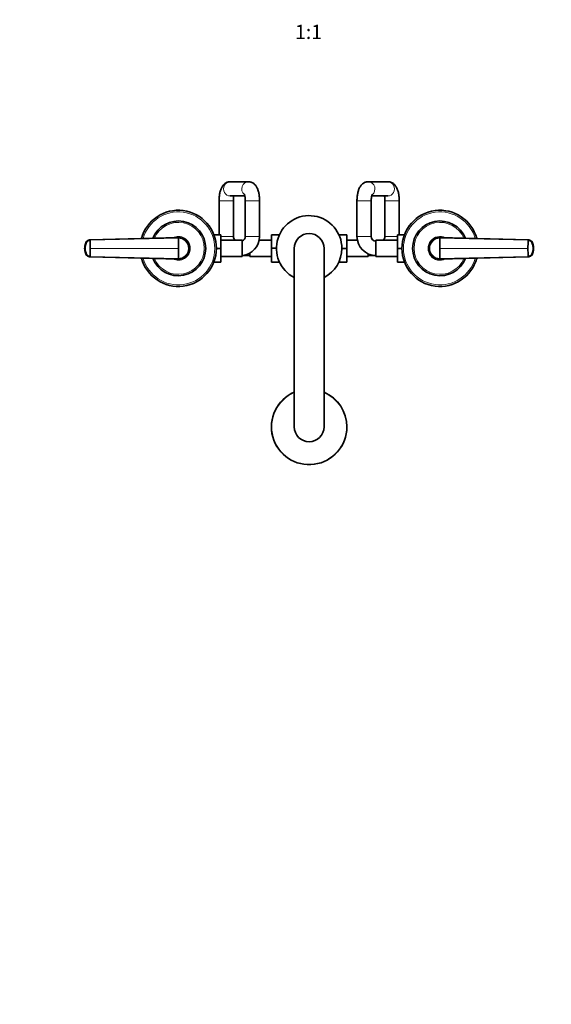
# Model space of a CAD drawing. Units: millimetres. Extents: x 0 to 1478, y 0 to 1758.
# Drawn here: x 447 to 894, y 0 to 827 of the extents above; entities that cross this region are included whole.
import ezdxf
from ezdxf import colors
from ezdxf.entities.mleader import LeaderData, LeaderLine
from ezdxf.enums import TextEntityAlignment as Align
from ezdxf.math import Vec2, Vec3

# ---------------------------------------------------------------- set-up
doc = ezdxf.new("R2010")
doc.units = ezdxf.units.MM
doc.layers.add('DV3_Défaut', color=7, linetype='Continuous')
doc.layers.add('Défaut', color=7, linetype='Continuous')
doc.styles.add('SEACAD_ArialB', font='arialbd.ttf')

# ---------------------------------------------------------------- blocks, each defined once
blk = doc.blocks.new('_DOT')
at = {"color": 0}
blk.add_line((0, 0), (-1, 0), dxfattribs=at)
at = {"color": 0, "const_width": 0.333}
blk.add_lwpolyline([(-0.1665, 0, 1), (0.1665, 0, 1)], format="xyb", close=True, dxfattribs=at)
blk = doc.blocks.new('SE2')
at = {"layer": 'DV3_Défaut', "color": 7, "linetype": 'Continuous', "lineweight": 35}
for p, q in [((639.38, 691.25), (624.06, 691.25)), ((756.63, 691.25), (740.21, 691.25)), ((624.06, 679.25), (636.38, 679.25)), ((743.05, 679.25), (756.63, 679.25)), ((614.7, 675.25), (614.7, 646.75)), ((626.7, 645.25), (626.7, 675.25)), ((636.75, 675.25), (636.75, 645.25)), ((648.75, 645.25), (648.75, 675.25)), ((730.65, 675.25), (730.65, 645.25)), ((742.65, 645.25), (742.65, 675.25)), ((754.2, 675.25), (754.2, 645.25)), ((766.2, 646.75), (766.2, 675.25)), ((610.31, 646.75), (616.25, 646.75)), ((616.25, 635.22), (616.25, 646.75)), ((658.7, 646.75), (658.7, 635.28)), ((665.47, 646.75), (658.7, 646.75)), ((715.43, 646.75), (722.2, 646.75)), ((722.2, 635.25), (722.2, 646.75)), ((764.65, 646.75), (764.65, 635.25)), ((770.59, 646.75), (764.65, 646.75)), ((506.27, 642.38), (580.45, 644.25)), ((634.25, 642), (616.25, 642)), ((634.25, 628.5), (634.25, 642)), ((658.7, 642), (648.42, 642)), ((730.98, 642), (722.2, 642)), ((746.65, 642), (746.65, 628.5)), ((764.65, 642), (746.65, 642)), ((800.45, 644.25), (874.63, 642.38)), ((501.78, 635.25), (502.09, 635.25)), ((589.45, 635.25), (588.99, 635.25)), ((612.45, 635.22), (616.25, 635.22)), ((616.25, 623.75), (616.25, 635.22)), ((634.25, 629.25), (640.7, 629.25)), ((640.7, 631.36), (640.7, 628.5)), ((658.7, 635.28), (658.7, 623.75)), ((662.95, 635.28), (658.7, 635.28)), ((677.95, 635.25), (677.95, 485.25)), ((702.95, 485.25), (702.95, 635.25)), ((717.95, 635.25), (722.2, 635.25)), ((722.2, 623.75), (722.2, 635.25)), ((740.2, 628.5), (740.2, 630.61)), ((740.2, 629.25), (746.65, 629.25)), ((764.65, 635.25), (764.65, 623.75)), ((768.45, 635.25), (764.65, 635.25)), ((791.45, 635.25), (791.91, 635.25)), ((879.11, 635.25), (878.81, 635.25)), ((580.45, 626.25), (506.27, 628.12)), ((610.31, 623.75), (616.25, 623.75)), ((616.25, 628.5), (634.25, 628.5)), ((640.7, 628.5), (658.7, 628.5)), ((665.47, 623.75), (658.7, 623.75)), ((715.43, 623.75), (722.2, 623.75)), ((722.2, 628.5), (740.2, 628.5)), ((746.65, 628.5), (764.65, 628.5)), ((770.59, 623.75), (764.65, 623.75)), ((874.63, 628.12), (800.45, 626.25))]:
    blk.add_line(p, q, dxfattribs=at)
at = {"layer": 'DV3_Défaut', "color": 7, "linetype": 'Continuous', "lineweight": 18}
for p, q in [((626.7, 675.25), (614.7, 675.25)), ((636.75, 675.25), (648.75, 675.25)), ((742.65, 675.25), (730.65, 675.25)), ((754.2, 675.25), (766.2, 675.25)), ((580.45, 643.78), (506.32, 642.02)), ((626.7, 645.25), (616.25, 645.25)), ((636.75, 645.25), (648.75, 645.25)), ((742.65, 645.25), (730.65, 645.25)), ((754.2, 645.25), (764.65, 645.25)), ((874.57, 642.02), (800.45, 643.78)), ((501.7, 635.25), (501.78, 635.25)), ((506.44, 635.25), (580.45, 635.25)), ((874.46, 635.25), (800.45, 635.25)), ((879.2, 635.25), (879.11, 635.25)), ((506.32, 628.48), (580.45, 626.72)), ((800.45, 626.72), (874.57, 628.48))]:
    blk.add_line(p, q, dxfattribs=at)
at = {"layer": 'DV3_Défaut', "color": 7, "linetype": 'Continuous', "lineweight": 35}
for centre, radius, start, end in [((580.45, 635.25), 32, 0, 165.11235), ((690.45, 635.25), 27.5, 0, 242.96431), ((800.45, 635.25), 32, 14.88765, 345.11235), ((580.45, 635.25), 23, 0, 158.41388), ((800.45, 635.25), 23, 21.58612, 338.41388), ((690.45, 635.25), 12.5, 0, 180), ((512.82, 635.25), 11.15, 168.8371, 191.33328), ((510.51, 635.76), 8.81, 151.69647, 177.75751), ((506.26, 638.33), 3.91, 92.89859, 153.80861), ((316.78, 635.35), 189.67, 359.96993, 2.01408), ((580.45, 635.25), 9.15, 0, 101.92877), ((580.45, 635.25), 9, 81.11328, 92.88036), ((580.49, 635.29), 8.96, 359.72539, 90.27801), ((491.05, 643.92), 89.39, 359.91411, 0.2142), ((580.45, 635.25), 9, 0, 12.78321), ((630.7, 645.25), 4, 180, 234.34091), ((632.75, 645.25), 4, 292.02431, 0), ((632.75, 645.25), 16, 275.37938, 0), ((746.65, 645.25), 16, 180, 270), ((746.65, 645.25), 4, 180, 270), ((750.2, 645.25), 4, 305.65909, 0), ((800.45, 635.25), 9.15, 78.07123, 281.92877), ((800.41, 635.29), 8.96, 89.72199, 180.27461), ((800.45, 635.25), 9, 86.81664, 92.04458), ((1064.13, 635.35), 189.68, 177.98601, 180.03004), ((874.64, 638.33), 3.91, 26.19139, 87.10141), ((863.08, 636.43), 15.43, 13.18075, 14.32459), ((870.47, 635.78), 8.73, 2.42973, 28.3817), ((868.08, 635.25), 11.15, 348.8371, 11.33328), ((510.43, 634.72), 8.73, 182.42973, 208.3817), ((506.26, 632.17), 3.91, 206.19139, 267.10141), ((517.82, 634.07), 15.43, 193.18075, 194.32459), ((316.76, 635.15), 189.68, 357.98601, 0.03004), ((580.45, 635.25), 32, 194.88765, 0), ((580.45, 635.25), 23, 201.58612, 0), ((580.45, 635.25), 9.15, 258.07123, 0), ((580.49, 635.21), 8.96, 269.72199, 0.27461), ((580.45, 635.25), 9, 357.80545, 0), ((690.45, 635.25), 27.5, 297.03569, 0), ((800.45, 635.25), 9, 177.80545, 192.78321), ((800.41, 635.21), 8.96, 179.72539, 270.27801), ((1064.12, 635.15), 189.67, 179.96993, 182.01408), ((874.64, 632.17), 3.91, 272.89859, 333.80861), ((870.39, 634.74), 8.81, 331.69647, 357.75751), ((580.45, 635.25), 9, 267.11964, 272.04458), ((490.9, 626.58), 89.55, 359.78605, 0.08562), ((800.45, 635.25), 9, 261.11328, 272.88036), ((690.45, 485.25), 31.75, 113.18497, 0), ((690.45, 485.25), 31.75, 0, 66.81503), ((690.45, 485.25), 12.5, 180, 0)]:
    blk.add_arc(centre, radius, start, end, dxfattribs=at)
at = {"layer": 'DV3_Défaut', "color": 7, "linetype": 'Continuous', "lineweight": 18}
for centre, radius, start, end in [((580.45, 635.25), 30.67, 0, 164.38185), ((800.45, 635.25), 30.67, 15.61815, 344.38185), ((580.45, 635.25), 21.83, 0, 157.108), ((800.45, 635.25), 21.83, 22.892, 337.108), ((580.45, 635.25), 10, 0, 117.32107), ((580.52, 635.32), 8.46, 359.53761, 90.50508), ((800.45, 635.25), 10, 62.67893, 297.32107), ((800.37, 635.32), 8.46, 89.48774, 180.46957), ((580.45, 635.25), 30.67, 195.61815, 0), ((580.45, 635.25), 21.83, 202.892, 0), ((580.45, 635.25), 10, 242.67893, 0), ((580.52, 635.18), 8.46, 269.48774, 0.46957), ((800.37, 635.18), 8.46, 179.53761, 270.50508), ((690.45, 485.25), 31.45, 113.41699, 0), ((690.45, 485.25), 31.45, 0, 66.58301)]:
    blk.add_arc(centre, radius, start, end, dxfattribs=at)
for centre, major_axis, ratio, start_param, end_param in [((624.06, 685.25), (0, 6), 0.941673, 0, 3.141593), ((639.38, 685.25), (0, 6), 0.941673, 0, 2.493723), ((639.38, 685.25), (0, 6), 0.941673, 6.281429, 6.283185), ((740.21, 685.25), (0, 6), 0.93426, 0, 0.002131), ((740.21, 685.25), (0, 6), 0.93426, 3.753991, 6.283185), ((756.63, 685.25), (0, -6), 0.93426, 0, 3.141593), ((512.91, 635.25), (-0.02, 11.25), 0.996213, 1.109077, 1.569127), ((867.99, 635.25), (0.01, 11.25), 0.996218, 4.713664, 5.173713), ((512.91, 635.25), (-0.01, -11.25), 0.996218, 4.713664, 5.173713), ((867.99, 635.25), (0.02, -11.25), 0.996213, 1.109077, 1.569127)]:
    blk.add_ellipse(centre, major_axis=major_axis, ratio=ratio, start_param=start_param, end_param=end_param, dxfattribs=at)
at = {"layer": 'DV3_Défaut', "color": 7, "linetype": 'Continuous', "lineweight": 35}
for centre, major_axis, ratio, start_param, end_param in [((506.29, 638.54), (-0.01, 3.84), 0.996188, 0.027718, 1.109448), ((874.61, 638.54), (0, 3.84), 0.996195, 5.172437, 6.254169), ((506.29, 631.96), (0, -3.84), 0.996195, 5.172437, 6.254169), ((874.61, 631.96), (0.01, -3.84), 0.996188, 0.027718, 1.109448)]:
    blk.add_ellipse(centre, major_axis=major_axis, ratio=ratio, start_param=start_param, end_param=end_param, dxfattribs=at)
for points, knots in [([(624.06, 691.25), (623.68, 691.24), (623.02, 691.2), (621.96, 690.96), (620.98, 690.58), (620.07, 690.08), (619.25, 689.46), (618.5, 688.74), (617.82, 687.91), (617.19, 686.96), (616.61, 685.85), (616.09, 684.56), (615.65, 683.14), (615.29, 681.63), (615.03, 680.1), (614.84, 678.55), (614.73, 677.03), (614.7, 675.89), (614.7, 675.34), (614.7, 675.25)], [0, 0, 0, 0, 0.050332, 0.101887, 0.152561, 0.203018, 0.254016, 0.306515, 0.361808, 0.421603, 0.487814, 0.561173, 0.638275, 0.713247, 0.785423, 0.855536, 0.924349, 0.988698, 1, 1, 1, 1]), ([(648.75, 675.25), (648.75, 675.55), (648.74, 676.3), (648.68, 677.64), (648.54, 679.16), (648.33, 680.68), (648.04, 682.15), (647.67, 683.61), (647.18, 685.04), (646.6, 686.35), (645.93, 687.49), (645.22, 688.43), (644.46, 689.24), (643.62, 689.91), (642.71, 690.46), (641.74, 690.88), (640.73, 691.15), (639.91, 691.24), (639.49, 691.25), (639.38, 691.25)], [0, 0, 0, 0, 0.036071, 0.104023, 0.172378, 0.241603, 0.312329, 0.385423, 0.462105, 0.543763, 0.611703, 0.672676, 0.729101, 0.782713, 0.834616, 0.885506, 0.935834, 0.985874, 1, 1, 1, 1]), ([(740.21, 691.25), (739.82, 691.24), (739.16, 691.2), (738.09, 690.96), (737.09, 690.58), (736.17, 690.07), (735.33, 689.45), (734.55, 688.71), (733.85, 687.87), (733.2, 686.89), (732.6, 685.75), (732.06, 684.45), (731.6, 683.01), (731.24, 681.5), (730.97, 679.96), (730.78, 678.4), (730.67, 676.8), (730.66, 675.82), (730.65, 675.25)], [0, 0, 0, 0, 0.050893, 0.103177, 0.154668, 0.206046, 0.258083, 0.311749, 0.368307, 0.429341, 0.496432, 0.569774, 0.64602, 0.720468, 0.792509, 0.862708, 0.931728, 1, 1, 1, 1]), ([(766.2, 675.25), (766.2, 675.56), (766.19, 676.31), (766.13, 677.66), (765.98, 679.2), (765.75, 680.72), (765.45, 682.21), (765.05, 683.68), (764.53, 685.12), (763.92, 686.43), (763.22, 687.57), (762.48, 688.51), (761.69, 689.31), (760.82, 689.98), (759.89, 690.51), (758.9, 690.92), (757.88, 691.17), (757.09, 691.25), (756.7, 691.25), (756.63, 691.25)], [0, 0, 0, 0, 0.036337, 0.104632, 0.17334, 0.242924, 0.314, 0.387389, 0.464174, 0.545382, 0.613075, 0.674497, 0.731576, 0.785873, 0.838436, 0.889954, 0.940889, 0.991572, 1, 1, 1, 1]), ([(626.7, 675.25), (626.7, 675.45), (626.7, 675.95), (626.75, 676.85), (626.84, 677.83), (626.95, 678.64), (627.04, 679.09), (627.07, 679.26)], [0, 0, 0, 0, 0.126255, 0.36864, 0.609048, 0.845, 1, 1, 1, 1]), ([(635.88, 680.89), (635.88, 680.89), (635.89, 680.87), (635.95, 680.76), (636.06, 680.48), (636.19, 680.04), (636.34, 679.45), (636.48, 678.72), (636.61, 677.86), (636.7, 676.91), (636.74, 676.01), (636.75, 675.49), (636.75, 675.25)], [0, 0, 0, 0, 0.041623, 0.130687, 0.22476, 0.325516, 0.433447, 0.548111, 0.668462, 0.793185, 0.920925, 1, 1, 1, 1]), ([(742.65, 675.25), (742.65, 675.45), (742.65, 675.94), (742.7, 676.82), (742.79, 677.79), (742.93, 678.68), (743.09, 679.44), (743.25, 680.03), (743.39, 680.44), (743.5, 680.68), (743.54, 680.75), (743.54, 680.76), (743.54, 680.76)], [0, 0, 0, 0, 0.067879, 0.198437, 0.327898, 0.454898, 0.578185, 0.696579, 0.797192, 0.892109, 0.982895, 1, 1, 1, 1]), ([(753.8, 679.26), (753.81, 679.2), (753.87, 678.9), (753.98, 678.31), (754.1, 677.42), (754.17, 676.47), (754.2, 675.71), (754.2, 675.33), (754.2, 675.25)], [0, 0, 0, 0, 0.054419, 0.269102, 0.49323, 0.724385, 0.949877, 1, 1, 1, 1]), ([(506.27, 642.38), (506.1, 642.38), (505.76, 642.35), (505.26, 642.23), (504.77, 642.04), (504.31, 641.79), (503.88, 641.47), (503.57, 641.16), (503.35, 640.9), (503.2, 640.69), (503.09, 640.51), (503.01, 640.36), (502.87, 640.09), (502.72, 639.76), (502.56, 639.36), (502.44, 639.06), (502.34, 638.75), (502.21, 638.34), (502.02, 637.61), (501.83, 636.54), (501.78, 635.68), (501.78, 635.25)], [0, 0, 0, 0, 0.054613, 0.109225, 0.16591, 0.222595, 0.279281, 0.335966, 0.363272, 0.390578, 0.417885, 0.431538, 0.445191, 0.514542, 0.549218, 0.583893, 0.618569, 0.653244, 0.722595, 0.861298, 1, 1, 1, 1]), ([(506.32, 642.02), (506.26, 642.01), (506.14, 642.01), (505.96, 641.99), (505.78, 641.96), (505.6, 641.93), (505.43, 641.88), (505.14, 641.79), (504.75, 641.62), (504.29, 641.33), (503.88, 640.97), (503.59, 640.62), (503.39, 640.31), (503.26, 640.07), (503.14, 639.82), (502.99, 639.48), (502.81, 639.05), (502.62, 638.53), (502.47, 638.01), (502.33, 637.47), (502.23, 636.92), (502.15, 636.36), (502.11, 635.89), (502.09, 635.52), (502.09, 635.34), (502.09, 635.25)], [0, 0, 0, 0, 0.020792, 0.041417, 0.06196, 0.082484, 0.103027, 0.123635, 0.18546, 0.247216, 0.30918, 0.370841, 0.400877, 0.433673, 0.463472, 0.49663, 0.560056, 0.621665, 0.683927, 0.746571, 0.810412, 0.874042, 0.938111, 0.970579, 1, 1, 1, 1]), ([(580.45, 643.78), (580.45, 643.65), (580.45, 643.31), (580.45, 642.61), (580.45, 641.7), (580.45, 640.64), (580.45, 639.64), (580.45, 638.71), (580.45, 637.85), (580.45, 636.98), (580.45, 636.12), (580.45, 635.54), (580.45, 635.25)], [0, 0, 0, 0, 0.047445, 0.125224, 0.249968, 0.375202, 0.499899, 0.600037, 0.700015, 0.799936, 0.8999, 1, 1, 1, 1]), ([(800.45, 635.25), (800.45, 635.43), (800.45, 635.79), (800.45, 636.33), (800.45, 636.88), (800.45, 637.42), (800.45, 637.96), (800.45, 638.49), (800.45, 639.03), (800.45, 639.75), (800.45, 640.64), (800.45, 641.7), (800.45, 642.61), (800.45, 643.31), (800.45, 643.65), (800.45, 643.78)], [0, 0, 0, 0, 0.062584, 0.125099, 0.187573, 0.250023, 0.312478, 0.37496, 0.437496, 0.500108, 0.624801, 0.750035, 0.874778, 0.952559, 1, 1, 1, 1]), ([(878.81, 635.25), (878.81, 635.25), (878.81, 635.32), (878.81, 635.51), (878.79, 635.88), (878.75, 636.37), (878.67, 636.92), (878.53, 637.65), (878.29, 638.54), (877.99, 639.31), (877.76, 639.82), (877.63, 640.07), (877.5, 640.31), (877.31, 640.62), (877.02, 640.97), (876.61, 641.33), (876.15, 641.62), (875.74, 641.8), (875.43, 641.89), (875.18, 641.95), (874.9, 642), (874.68, 642.01), (874.57, 642.02)], [0, 0, 0, 0, 0.001611, 0.022609, 0.064607, 0.12758, 0.189911, 0.253328, 0.378073, 0.503185, 0.536186, 0.566158, 0.599077, 0.629, 0.690738, 0.752694, 0.814407, 0.876402, 0.901334, 0.9259, 0.963278, 1, 1, 1, 1]), ([(879.11, 635.25), (879.11, 635.68), (879.06, 636.54), (878.88, 637.61), (878.69, 638.34), (878.56, 638.75), (878.46, 639.06), (878.34, 639.36), (878.18, 639.76), (878.03, 640.09), (877.89, 640.36), (877.81, 640.51), (877.7, 640.69), (877.55, 640.9), (877.33, 641.16), (877.02, 641.47), (876.59, 641.79), (876.13, 642.04), (875.64, 642.23), (875.14, 642.35), (874.8, 642.38), (874.63, 642.38)], [0, 0, 0, 0, 0.138702, 0.277405, 0.346756, 0.381431, 0.416107, 0.450782, 0.485458, 0.554809, 0.568462, 0.582115, 0.609422, 0.636728, 0.664034, 0.720719, 0.777405, 0.83409, 0.890775, 0.945387, 1, 1, 1, 1]), ([(501.78, 635.25), (501.78, 634.82), (501.83, 633.96), (502.02, 632.89), (502.21, 632.16), (502.34, 631.75), (502.44, 631.44), (502.56, 631.14), (502.72, 630.74), (502.87, 630.41), (503.01, 630.14), (503.09, 629.99), (503.2, 629.81), (503.35, 629.6), (503.57, 629.34), (503.88, 629.03), (504.31, 628.71), (504.77, 628.46), (505.26, 628.27), (505.76, 628.15), (506.1, 628.12), (506.27, 628.12)], [0, 0, 0, 0, 0.138702, 0.277405, 0.346756, 0.381431, 0.416107, 0.450782, 0.485458, 0.554809, 0.568462, 0.582115, 0.609422, 0.636728, 0.664034, 0.720719, 0.777405, 0.83409, 0.890775, 0.945387, 1, 1, 1, 1]), ([(502.09, 635.25), (502.09, 635.25), (502.09, 635.18), (502.09, 634.99), (502.11, 634.62), (502.15, 634.13), (502.23, 633.58), (502.37, 632.85), (502.61, 631.96), (502.91, 631.19), (503.14, 630.68), (503.26, 630.43), (503.39, 630.19), (503.59, 629.88), (503.88, 629.53), (504.29, 629.17), (504.75, 628.88), (505.15, 628.7), (505.47, 628.61), (505.71, 628.55), (506, 628.5), (506.22, 628.49), (506.32, 628.48)], [0, 0, 0, 0, 0.001611, 0.022609, 0.064607, 0.12758, 0.189911, 0.253328, 0.378073, 0.503185, 0.536186, 0.566158, 0.599077, 0.629, 0.690738, 0.752694, 0.814407, 0.876402, 0.901334, 0.9259, 0.963278, 1, 1, 1, 1]), ([(580.45, 635.25), (580.45, 635.07), (580.45, 634.71), (580.45, 634.17), (580.45, 633.62), (580.45, 633.08), (580.45, 632.54), (580.45, 632), (580.45, 631.47), (580.45, 630.75), (580.45, 629.86), (580.45, 628.8), (580.45, 627.89), (580.45, 627.19), (580.45, 626.85), (580.45, 626.72)], [0, 0, 0, 0, 0.062584, 0.125099, 0.187573, 0.250023, 0.312478, 0.37496, 0.437496, 0.500108, 0.624801, 0.750035, 0.874778, 0.952559, 1, 1, 1, 1]), ([(800.45, 626.72), (800.45, 626.85), (800.45, 627.19), (800.45, 627.89), (800.45, 628.8), (800.45, 629.86), (800.45, 630.86), (800.45, 631.79), (800.45, 632.65), (800.45, 633.52), (800.45, 634.38), (800.45, 634.96), (800.45, 635.25)], [0, 0, 0, 0, 0.047445, 0.125224, 0.249968, 0.375202, 0.499899, 0.600037, 0.700015, 0.799936, 0.8999, 1, 1, 1, 1]), ([(874.57, 628.48), (874.63, 628.49), (874.76, 628.49), (874.94, 628.51), (875.12, 628.53), (875.29, 628.57), (875.47, 628.62), (875.76, 628.71), (876.15, 628.88), (876.61, 629.17), (877.02, 629.53), (877.31, 629.88), (877.5, 630.19), (877.63, 630.43), (877.76, 630.68), (877.91, 631.02), (878.09, 631.45), (878.27, 631.97), (878.43, 632.49), (878.56, 633.03), (878.67, 633.58), (878.75, 634.14), (878.79, 634.61), (878.81, 634.98), (878.81, 635.16), (878.81, 635.25)], [0, 0, 0, 0, 0.020792, 0.041417, 0.06196, 0.082484, 0.103027, 0.123635, 0.18546, 0.247216, 0.30918, 0.370841, 0.400877, 0.433673, 0.463472, 0.49663, 0.560056, 0.621665, 0.683927, 0.746571, 0.810412, 0.874042, 0.938111, 0.970579, 1, 1, 1, 1]), ([(874.63, 628.12), (874.8, 628.12), (875.14, 628.15), (875.64, 628.27), (876.13, 628.46), (876.59, 628.71), (877.02, 629.03), (877.33, 629.34), (877.55, 629.6), (877.7, 629.81), (877.81, 629.99), (877.89, 630.14), (878.03, 630.41), (878.18, 630.74), (878.34, 631.14), (878.46, 631.44), (878.56, 631.75), (878.69, 632.16), (878.88, 632.89), (879.06, 633.96), (879.11, 634.82), (879.11, 635.25)], [0, 0, 0, 0, 0.054613, 0.109225, 0.16591, 0.222595, 0.279281, 0.335966, 0.363272, 0.390578, 0.417885, 0.431538, 0.445191, 0.514542, 0.549218, 0.583893, 0.618569, 0.653244, 0.722595, 0.861298, 1, 1, 1, 1])]:
    blk.add_open_spline(points, degree=3, knots=knots, dxfattribs=at)
for points in [[(502.72, 639.97), (502.77, 640.15), (502.81, 640.25), (502.86, 640.25)], [(506.06, 642.24), (506.1, 642.33), (506.14, 642.38), (506.18, 642.38)], [(506.32, 642.02), (506.32, 642.05), (506.32, 642.12), (506.31, 642.21), (506.31, 642.28), (506.3, 642.33), (506.29, 642.36), (506.28, 642.38), (506.27, 642.38), (506.27, 642.38)], [(800.45, 643.78), (800.45, 643.82), (800.45, 643.9), (800.45, 644), (800.45, 644.09), (800.45, 644.16), (800.45, 644.21), (800.45, 644.24), (800.45, 644.25), (800.45, 644.25)], [(874.63, 642.38), (874.63, 642.38), (874.62, 642.38), (874.61, 642.36), (874.6, 642.33), (874.59, 642.28), (874.58, 642.21), (874.58, 642.12), (874.58, 642.05), (874.57, 642.02)], [(874.72, 642.38), (874.76, 642.38), (874.8, 642.33), (874.84, 642.24)], [(878.18, 630.53), (878.13, 630.35), (878.08, 630.25), (878.04, 630.25)], [(506.18, 628.12), (506.14, 628.12), (506.1, 628.17), (506.06, 628.26)], [(506.27, 628.12), (506.27, 628.12), (506.28, 628.12), (506.29, 628.14), (506.3, 628.17), (506.31, 628.22), (506.31, 628.29), (506.32, 628.38), (506.32, 628.45), (506.32, 628.48)], [(800.45, 626.72), (800.45, 626.68), (800.45, 626.6), (800.45, 626.5), (800.45, 626.41), (800.45, 626.34), (800.45, 626.29), (800.45, 626.25), (800.45, 626.25), (800.45, 626.25)], [(874.57, 628.48), (874.58, 628.45), (874.58, 628.38), (874.58, 628.29), (874.59, 628.22), (874.6, 628.17), (874.61, 628.14), (874.62, 628.12), (874.63, 628.12), (874.63, 628.12)], [(874.84, 628.26), (874.8, 628.17), (874.76, 628.12), (874.72, 628.12)]]:
    blk.add_open_spline(points, degree=3, dxfattribs=at)

msp = doc.modelspace()

# ---------------------------------------------------------------- block references
at = {"layer": 'Défaut'}
msp.add_blockref('SE2', (0, 0), dxfattribs=at)

# ---------------------------------------------------------------- texts
at = {"layer": 'Défaut', "color": 7, "linetype": 'Continuous', "lineweight": 35, "style": 'SEACAD_ArialB'}
msp.add_text('1:1', height=12, dxfattribs=at).set_placement((678.58, 823.16), align=Align.TOP_LEFT)

# ---------------------------------------------------------------- leaders
at = {"layer": 'Défaut', "color": 7, "linetype": 'Continuous', "lineweight": 18}
ml = msp.add_multileader_mtext('Standard', dxfattribs=at)
ml.set_content('{\\pxsm0.9;\\fSolid Edge ISO|b1||i0||c0|p34;\\W1.;28/01/2019\\P}', color=256)
ml.set_leader_properties()
ml.set_arrow_properties(name='DOT')
ml.build(insert=Vec2(0, 0))
ml.multileader.update_dxf_attribs({"leader_type": 0, "dogleg_length": 0, "arrow_head_size": 12})
ctx = ml.context
ctx.base_point, ctx.char_height, ctx.arrow_head_size, ctx.landing_gap_size = Vec3(1390.41, 1750.71), 12, 12, 4.2
notes = []
notes.append((ctx, [(0, (0, 0, 0), (0, 0), (1, 0), 1, [])]))
ctx.mtext.insert = Vec3(1392.41, 1756.83)
for ctx, leaders in notes:
    for number, flags, end, landing, length, lines in leaders:
        leader = LeaderData()
        leader.index, (leader.has_last_leader_line, leader.has_dogleg_vector, leader.attachment_direction) = number, flags
        leader.last_leader_point, leader.dogleg_vector, leader.dogleg_length = Vec3(end), Vec3(landing), length
        for number, points, colour, breaks in lines:
            line = LeaderLine()
            line.index, line.vertices, line.color, line.breaks = number, Vec3.list(points), colors.encode_raw_color(colour), breaks
            leader.lines.append(line)
        ctx.leaders.append(leader)

doc.saveas('drawing.dxf')
